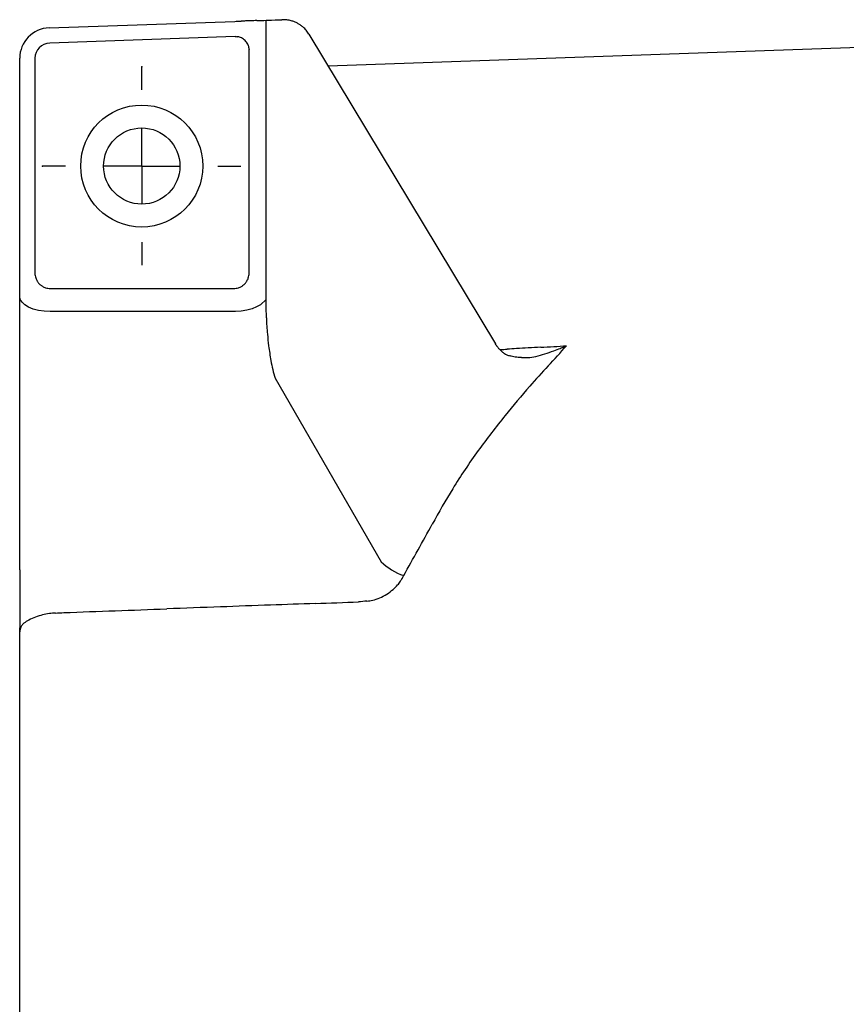
# Model space of a CAD drawing. Extents: x -187 to 426, y -786 to -50.
# Drawn here: x 39 to 93, y -721 to -656 of the extents above; entities that cross this region are included whole.
import ezdxf

# ---------------------------------------------------------------- set-up
doc = ezdxf.new("R2010")
doc.units = 0
doc.header["$MEASUREMENT"] = 0
doc.layers.get('0').update_dxf_attribs({"linetype": 'CONTINUOUS'})

# ---------------------------------------------------------------- blocks, each defined once
blk = doc.blocks.new('SW_CENTERMARKSYMBOL_2__S')
at = {"color": 7, "linetype": 'CONTINUOUS'}
for p, q in [((0, 5), (0, 6.5)), ((0, 0), (0, 2.5)), ((-5, 0), (-6.5, 0)), ((0, 0), (-2.5, 0)), ((0, 0), (0, -2.5)), ((0, 0), (2.5, 0)), ((5, 0), (6.5, 0)), ((0, -5), (0, -6.5))]:
    blk.add_line(p, q, dxfattribs=at)

msp = doc.modelspace()

# ---------------------------------------------------------------- linework, layer by layer
at = {"color": 7, "linetype": 'CONTINUOUS'}
for p, q in [((40.769, -656.763), (52.933, -656.338)), ((54.993, -656.266), (55.041, -656.264)), ((54.993, -675.097), (54.993, -656.266)), ((55.041, -656.264), (55.157, -656.26)), ((55.157, -656.26), (55.338, -656.254)), ((55.338, -656.254), (55.577, -656.245)), ((55.577, -656.245), (56.032, -656.23)), ((52.968, -657.337), (40.804, -657.762)), ((57.798, -657.167), (70.032, -677.503)), ((53.874, -672.865), (53.874, -658.203)), ((96.61, -657.964), (59.067, -659.275)), ((38.839, -672.864), (38.839, -658.761)), ((39.839, -658.761), (39.839, -672.864)), ((38.839, -687.139), (38.839, -662.879)), ((38.839, -672.883), (38.839, -672.864)), ((38.839, -674.381), (38.839, -672.883)), ((38.839, -692.315), (38.839, -674.381)), ((38.878, -674.576), (38.839, -674.381)), ((40.839, -673.864), (52.874, -673.864)), ((38.991, -674.764), (38.878, -674.576)), ((39.176, -674.937), (38.991, -674.764)), ((39.425, -675.088), (39.176, -674.937)), ((39.728, -675.213), (39.425, -675.088)), ((54.372, -675.078), (54.071, -675.202)), ((54.621, -674.928), (54.372, -675.078)), ((54.993, -674.591), (54.621, -674.928)), ((55.009, -675.792), (54.993, -675.097)), ((40.074, -675.305), (39.728, -675.213)), ((40.449, -675.362), (40.074, -675.305)), ((40.839, -675.381), (40.449, -675.362)), ((52.979, -675.381), (40.839, -675.381)), ((53.362, -675.357), (52.979, -675.381)), ((53.731, -675.297), (53.362, -675.357)), ((54.071, -675.202), (53.731, -675.297)), ((70.068, -677.557), (70.032, -677.503)), ((55.577, -679.754), (62.528, -691.792)), ((38.839, -689.384), (38.839, -681.234)), ((38.839, -692.315), (38.839, -693.139)), ((38.839, -693.139), (38.839, -693.637)), ((38.839, -693.637), (38.839, -694.184)), ((38.839, -694.184), (38.839, -694.764)), ((38.839, -694.764), (38.839, -695.301)), ((38.839, -695.301), (38.839, -695.686)), ((38.839, -695.686), (38.839, -695.935)), ((38.839, -695.935), (38.839, -696.133)), ((38.839, -696.133), (38.839, -696.392)), ((38.839, -697.342), (38.839, -696.135)), ((38.839, -745.268), (38.839, -696.392))]:
    msp.add_line(p, q, dxfattribs=at)
for radius in [4, 2.5]:
    msp.add_circle((46.839, -665.83), radius, dxfattribs=at)
for centre, radius, start, end in [((-32372.547, 927790.325), 929012.711, -87.999789903, -87.99976401), ((4467.394, -127043), 126463.733, 92.00010286, 92.00023599), ((2852.346, -80796.455), 80188.996, 91.99985761, 92.00010286), ((10258.46, -292894.935), 292416.741, 91.99978026, 91.99985761), ((-68513.506, 1963087.109), 1964940.121, -88.000219735, -88.000201973), ((56.12, -658.23), 2.002, 83.62412, 92.51127), ((56.131, -658.131), 1.903, 74.28048, 83.63137), ((56.117, -658.165), 1.939, 67.64166, 74.15995), ((40.839, -658.761), 2, 92, 180), ((56.016, -658.408), 2.202, 61.99151, 67.6238), ((56.037, -658.382), 2.169, 56.49286, 62.14404), ((56.2, -658.134), 1.873, 49.81015, 56.47012), ((56.245, -658.076), 1.8, 40.00942, 49.70189), ((56.223, -658.095), 1.828, 30.47357, 40.01533), ((53.357, -651.68), 5.67, -93.93806, -92.61624), ((53.062, -658.137), 0.794, 80.22551, 87.37214), ((53.108, -657.871), 0.523, 67.13938, 80.23388), ((52.934, -658.285), 0.972, 58.78532, 67.1504), ((52.924, -658.302), 0.992, 49.88021, 58.78262), ((52.995, -658.218), 0.882, 40.24145, 49.88439), ((52.908, -658.291), 0.995, 31.66475, 40.24573), ((40.839, -658.761), 1, 92, 180), ((52.944, -658.269), 0.954, 23.5849, 31.66058), ((53.348, -658.092), 0.512, 11.20351, 23.59016), ((53.094, -658.143), 0.771, 4.43775, 11.21741), ((59.387, -657.655), 5.54, -175.56536, -174.32234), ((40.767, -672.874), 0.928, 179.33695, -171.05965), ((40.796, -672.87), 0.957, -171.06185, -161.7501), ((52.918, -672.871), 0.956, -18.20953, -8.915), ((52.946, -672.876), 0.928, -8.91915, 0.65995), ((40.873, -672.843), 1.038, -161.66504, -155.28978), ((40.934, -672.817), 1.105, -155.39002, -149.56536), ((40.829, -672.879), 0.983, -149.61349, -144.88929), ((40.782, -672.911), 0.926, -144.7916, -139.75526), ((40.85, -672.852), 1.017, -139.72162, -134.96454), ((40.852, -672.853), 1.016, -135.07065, -130.31305), ((40.793, -672.922), 0.926, -130.27911, -125.24176), ((40.824, -672.875), 0.982, -125.14424, -120.4169), ((40.886, -672.771), 1.104, -120.46563, -114.63659), ((40.86, -672.832), 1.037, -114.73704, -108.35633), ((52.854, -672.833), 1.037, -71.64827, -65.26454), ((52.828, -672.772), 1.103, -65.36491, -59.53212), ((52.89, -672.876), 0.982, -59.58027, -54.84967), ((52.921, -672.923), 0.925, -54.75183, -49.70875), ((52.863, -672.855), 1.015, -49.67508, -44.91111), ((52.864, -672.853), 1.015, -45.01707, -40.25342), ((52.932, -672.912), 0.925, -40.21944, -35.17694), ((52.885, -672.881), 0.982, -35.07985, -30.34726), ((52.781, -672.819), 1.102, -30.39572, -24.56777), ((52.842, -672.845), 1.037, -24.66758, -18.29335), ((40.833, -672.909), 0.955, -108.2724, -98.94864), ((40.828, -672.938), 0.926, -98.95279, -89.33507), ((52.885, -672.937), 0.927, -90.66418, -81.05391), ((52.88, -672.909), 0.956, -81.05616, -71.73382), ((71.969, -675.23), 16.969, -178.10214, -174.47065), ((78.106, -674.806), 23.119, -174.89047, -172.99319), ((76.949, -674.828), 21.969, -172.68056, -170.1231), ((73.489, -675.37), 4.06, -147.41296, -145.39382), ((71.841, -676.448), 2.093, -144.04386, -138.76637), ((-5513.369, 98221.848), 99057.217, -86.7670681, -86.76608598), ((-244.257, -384.511), 433.181, -42.81981, -42.5828), ((70.216, -666.964), 11.564, -68.0705, -67.37632), ((94.961, -726.341), 52.763, 112.58802, 112.62368), ((71.761, -676.462), 2.023, -137.57713, -130.61932), ((-7349.928, 130253.724), 131141.691, -86.75634704, -86.75615782), ((71.299, -677.054), 1.273, -132.18682, -122.39408), ((71.179, -677.246), 1.047, -122.45188, -113.01258), ((71.386, -676.76), 1.575, -113.0384, -104.71094), ((1539.496, -26591.824), 25955.565, 93.2424461, 93.2438422), ((68.064, -689.416), 11.509, 73.58052, 75.29379), ((502.173, -8281.323), 7615.704, 93.236745, 93.2424461), ((72.007, -675.527), 2.872, -87.20145, -76.36447), ((771.703, -13047.379), 12389.375, 93.2329319, 93.236745), ((70.886, -670.901), 7.631, -76.37043, -71.84528), ((66.168, -656.514), 22.772, -71.84383, -70.27697), ((67.631, -660.598), 18.434, -70.27704, -68.85568), ((67.108, -659.244), 19.886, -68.85567, -68.07049), ((66.528, -676.58), 11.402, -169.81632, -163.83772), ((70.35, -704.918), 26.559, 87.00222, 87.91305), ((71.95, -674.365), 4.036, -92.9907, -87.19396), ((120.93, -722.913), 64.692, 137.18023, 138.7762), ((115.27, -717.953), 57.166, 138.77605, 141.28207), ((121.913, -723.279), 65.68, 141.2822, 143.81644), ((97.781, -705.628), 35.781, 143.81578, 148.62462), ((117.246, -717.499), 58.581, 148.62427, 151.25723), ((-298.532, -489.468), 415.623, -29.27423, -28.74222), ((65.526, -688.572), 4.4, -132.95037, -110.12645), ((61.961, -691.879), 2.192, -40.89547, -32.93856), ((61.321, -691.464), 2.954, -32.94219, -28.6711), ((80.92, -702.181), 19.383, 150.72703, 151.32977), ((61.16, -691.107), 3.306, -58.20974, -49.08081), ((61.435, -691.424), 2.887, -49.08807, -40.8945), ((-29380.864, 815338.098), 816563.477, -87.93390084, -87.933701953), ((63.77, -717.705), 23.434, 95.3199, 96.64997), ((61.295, -691.133), 3.253, -84.671, -77.69244), ((61.5, -692.071), 2.293, -77.69853, -65.84757), ((60.828, -690.571), 3.937, -65.85558, -58.21277), ((-23437.858, 647883.504), 649003.492, -87.926705785, -87.926110377), ((3083.657, -84511.893), 83871.947, 92.07147968, 92.07388962), ((1685.72, -45862.709), 45197.489, 92.067305, 92.0714797), ((5085.627, -140050.932), 139447.055, 92.06609916, 92.06730499), ((40.442, -697.581), 2.201, 117.28884, 127.08891), ((41.367, -699.375), 4.22, 110.64906, 117.2734), ((41.448, -699.591), 4.451, 104.42762, 110.65004), ((41.225, -698.723), 3.555, 97.15608, 104.42993), ((41.467, -700.643), 5.49, 93.02091, 97.15842), ((39.111, -655.996), 39.219, -86.9797, -86.16412), ((33.864, -694.989), 5.169, -15.75247, -13.25337), ((39.567, -696.333), 0.69, 151.85808, 166.65319), ((39.451, -696.27), 0.558, 127.03372, 151.9678)]:
    msp.add_arc(centre, radius, start, end, dxfattribs=at)
at = {"color": 7}
for p in [(46.839, -659.33), (40.339, -665.83)]:
    msp.add_point(p, dxfattribs=at)

# ---------------------------------------------------------------- block references
msp.add_blockref('SW_CENTERMARKSYMBOL_2__S', (46.839, -665.83))

doc.saveas('drawing.dxf')
